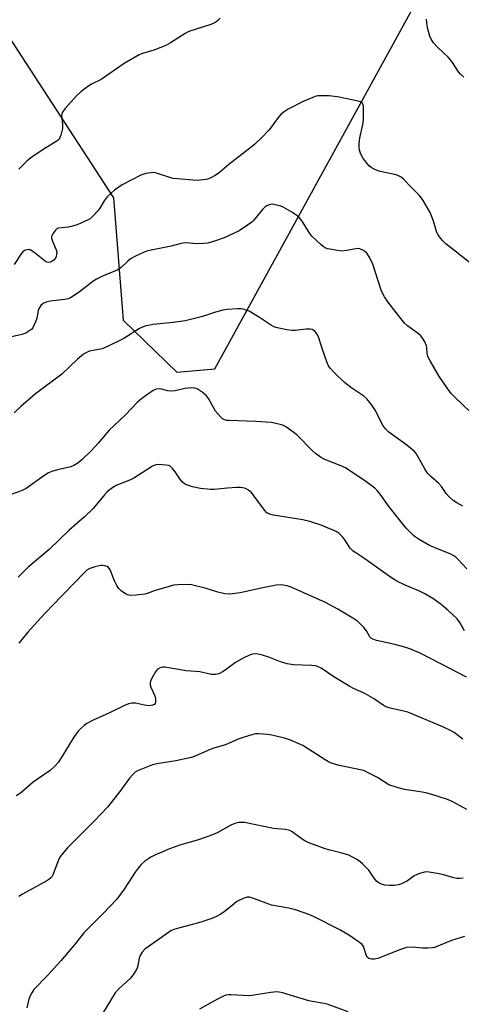
# Model space of a CAD drawing. Units: inches. Extents: x 1225766 to 1231766, y 521456 to 525457.
# Drawn here: x 1225960 to 1226111, y 523852 to 524188 of the extents above; entities that cross this region are included whole.
import ezdxf

# ---------------------------------------------------------------- set-up
doc = ezdxf.new("R2010")
doc.units = ezdxf.units.IN
doc.header["$MEASUREMENT"] = 0
doc.layers.add('NTRL-Trees', color=3, linetype='Continuous')
doc.layers.add('Undefined', color=1, linetype='Continuous')

msp = doc.modelspace()

# ---------------------------------------------------------------- linework, layer by layer
at = {"layer": 'NTRL-Trees'}
msp.add_lwpolyline([(1225949.5, 524192.66), (1225969.79, 524161.51), (1225992.42, 524126.78), (1225995.65, 524085.13), (1226013.94, 524067.41), (1226026.97, 524068.45), (1226106.16, 524213.03)], dxfattribs=at)
at = {"layer": 'Undefined'}
for points, elevation in [([(1226028.69, 524188.09), (1226027.91, 524187.21), (1226027.28, 524186.71), (1226026.35, 524186.22), (1226025.56, 524185.91), (1226018.08, 524183.49), (1226016.79, 524182.8), (1226011.82, 524179.58), (1226010.28, 524178.72), (1226006.15, 524177.18), (1226002.25, 524176), (1226001.18, 524175.53), (1225996.03, 524172.59), (1225988.22, 524167.15), (1225984.86, 524165.5), (1225983.67, 524164.75), (1225981.44, 524163.07), (1225979.8, 524161.61), (1225975.86, 524157.12), (1225974.99, 524155.96), (1225974.78, 524155.46), (1225974.69, 524154.7), (1225975.02, 524151.79), (1225974.99, 524150.43), (1225974.49, 524148.11), (1225974.17, 524147.3), (1225973.87, 524146.84), (1225973.05, 524146.07), (1225968.81, 524143.47), (1225964.24, 524140.39), (1225962.88, 524139.31), (1225960.21, 524136.58)], 370), ([(1226111.69, 524167.9), (1226110.6, 524168.9), (1226109.89, 524169.79), (1226107.9, 524172.93), (1226107.24, 524173.84), (1226106.43, 524174.69), (1226102.77, 524178.12), (1226101.44, 524179.66), (1226100.62, 524180.84), (1226100.19, 524181.93), (1226099.61, 524183.93), (1226099.28, 524185.38), (1226099.12, 524186.55), (1226099.04, 524187.71)], 370), ([(1226114.14, 524104.37), (1226105.59, 524111.09), (1226104.56, 524112.11), (1226103.45, 524113.44), (1226102.97, 524114.15), (1226102.6, 524114.98), (1226101.4, 524118.78), (1226100.27, 524121.75), (1226097.86, 524125.88), (1226096.66, 524127.58), (1226093.67, 524130.49), (1226091.29, 524133.05), (1226090.42, 524133.8), (1226089.47, 524134.34), (1226088.67, 524134.63), (1226083.28, 524135.74), (1226082.2, 524136.1), (1226081.19, 524136.56), (1226080.22, 524137.1), (1226079.47, 524137.72), (1226078.72, 524138.59), (1226077.39, 524140.39), (1226076.83, 524141.25), (1226076.49, 524141.99), (1226076.19, 524143.07), (1226076.05, 524144.18), (1226076.1, 524145.3), (1226076.35, 524147.27), (1226077.32, 524151.78), (1226077.54, 524153.21), (1226077.62, 524157.67), (1226077.49, 524158.49), (1226077.17, 524159.09), (1226076.56, 524159.5), (1226075.75, 524159.76), (1226068.75, 524161.21), (1226065.8, 524161.58), (1226063.43, 524161.61), (1226061.97, 524161.52), (1226061.12, 524161.32), (1226060.29, 524161.03), (1226057.29, 524159.75), (1226051.92, 524156.97), (1226050.23, 524155.84), (1226049.33, 524155.09), (1226048.73, 524154.45), (1226047.84, 524153.27), (1226046.25, 524150.94), (1226045.36, 524149.83), (1226042.93, 524147.35), (1226040.44, 524145.01), (1226037.31, 524142.43), (1226031.74, 524138.16), (1226028.51, 524135.37), (1226027.08, 524134.4), (1226025.56, 524133.56), (1226024.76, 524133.25), (1226023.93, 524133.07), (1226021.07, 524132.75), (1226019.58, 524132.8), (1226014.22, 524133.23), (1226012.75, 524133.4), (1226011.89, 524133.6), (1226007.04, 524135.24), (1226006.27, 524135.37), (1226005.12, 524135.36), (1226003.41, 524135.09), (1226001.74, 524134.49), (1225995.61, 524131.38), (1225994.38, 524130.59), (1225992.73, 524129.38), (1225990.23, 524127.18), (1225989.17, 524125.78), (1225987.74, 524123.31), (1225987.09, 524122.38), (1225985.52, 524120.62), (1225984.42, 524119.67), (1225981.9, 524118.35), (1225979.72, 524117.47), (1225977.11, 524116.81), (1225973.71, 524116.49), (1225973.22, 524116.31), (1225972.61, 524115.79), (1225971.92, 524114.86), (1225971.51, 524114.11), (1225971.32, 524113.6), (1225971.29, 524113.08), (1225971.59, 524112.01), (1225972.89, 524109.03), (1225973.06, 524108.29), (1225973.04, 524107.5), (1225972.86, 524106.74), (1225972.62, 524106.25), (1225972.08, 524105.59), (1225971.44, 524105.05), (1225970.97, 524104.82), (1225970.48, 524104.76), (1225969.73, 524104.88), (1225969.24, 524105.1), (1225965.23, 524108.26), (1225964.03, 524109.04), (1225963.29, 524109.19), (1225962.83, 524109.1), (1225962.14, 524108.8), (1225961.51, 524108.33), (1225960.95, 524107.68), (1225958.53, 524104.07)], 368), ([(1226114.02, 524053.78), (1226108.67, 524058.86), (1226107.44, 524060.12), (1226106.21, 524061.76), (1226103.22, 524066.12), (1226100.3, 524071.19), (1226099.51, 524072.73), (1226099.23, 524073.81), (1226099.12, 524075.65), (1226098.98, 524076.39), (1226098.41, 524077.7), (1226097.53, 524079.19), (1226096.98, 524079.86), (1226096.32, 524080.46), (1226092.59, 524083.13), (1226091.54, 524084.09), (1226085.87, 524091.32), (1226084.7, 524092.99), (1226084, 524094.25), (1226083.57, 524095.34), (1226080.59, 524104.54), (1226079.54, 524106.68), (1226078.72, 524107.89), (1226078.06, 524108.45), (1226077.34, 524108.93), (1226076.57, 524109.31), (1226076.04, 524109.46), (1226074.92, 524109.43), (1226071.76, 524108.8), (1226070.14, 524108.66), (1226068.71, 524108.83), (1226066.14, 524109.27), (1226065.3, 524109.45), (1226064.51, 524109.73), (1226063.8, 524110.19), (1226063.13, 524110.73), (1226059.95, 524113.71), (1226059.27, 524114.62), (1226057.63, 524117.31), (1226056.62, 524118.79), (1226055.71, 524119.97), (1226054.93, 524120.7), (1226053.34, 524121.81), (1226050.23, 524123.6), (1226049.43, 524123.92), (1226048.08, 524124.33), (1226046.45, 524124.61), (1226045.92, 524124.55), (1226045.42, 524124.39), (1226044.68, 524124.03), (1226044, 524123.56), (1226043.19, 524122.76), (1226040.12, 524119.09), (1226039.48, 524118.53), (1226038.08, 524117.5), (1226035.16, 524115.58), (1226030.16, 524113.19), (1226026.79, 524111.98), (1226024.5, 524111.33), (1226023.1, 524111.2), (1226020.56, 524111.14), (1226017.26, 524111.4), (1226016.14, 524111.34), (1226015, 524111.13), (1226012.01, 524110.31), (1226004.15, 524108.68), (1226002.8, 524108.29), (1225999.94, 524106.94), (1225998.19, 524105.95), (1225997.31, 524105.22), (1225995.01, 524103.06), (1225993.91, 524102.27), (1225988.38, 524099.93), (1225986.61, 524099.07), (1225985.4, 524098.23), (1225980.73, 524094.58), (1225977.75, 524092.72), (1225976.96, 524092.36), (1225975.85, 524092.08), (1225970.85, 524091.56), (1225969.47, 524091.19), (1225968.45, 524090.76), (1225967.67, 524090.06), (1225967.09, 524089.17), (1225966.78, 524088.41), (1225966.32, 524085.81), (1225965.88, 524084.48), (1225964.89, 524082.49), (1225964.56, 524082.07), (1225963.95, 524081.54), (1225962.51, 524080.7), (1225961.19, 524080.19), (1225954.7, 524078.74)], 366), ([(1226111.38, 524021.72), (1226109.35, 524022.84), (1226108.15, 524023.64), (1226106.67, 524025), (1226105.73, 524026.05), (1226104.1, 524028.36), (1226103.17, 524029.51), (1226100.53, 524031.76), (1226099.38, 524032.96), (1226098.43, 524034.4), (1226096, 524038.89), (1226095.51, 524039.63), (1226094.95, 524040.28), (1226092.3, 524042.51), (1226086.19, 524046.92), (1226085.01, 524048.05), (1226084.09, 524049.42), (1226081.62, 524054.32), (1226080.13, 524056.43), (1226078.7, 524058.22), (1226077.63, 524059.14), (1226073.64, 524061.92), (1226071.14, 524063.84), (1226067.75, 524067.06), (1226066.22, 524068.68), (1226065.62, 524069.54), (1226065.05, 524070.89), (1226063.62, 524075.12), (1226062.28, 524079.39), (1226061.72, 524080.44), (1226061, 524081.34), (1226060.12, 524081.88), (1226059.37, 524082.07), (1226058.02, 524082.03), (1226054.33, 524081.57), (1226053.18, 524081.52), (1226051.44, 524081.76), (1226047.7, 524082.58), (1226046.88, 524082.89), (1226045.83, 524083.45), (1226042.14, 524086.05), (1226038.58, 524088.11), (1226037.56, 524088.54), (1226036.56, 524088.82), (1226035.76, 524088.93), (1226034.6, 524088.94), (1226031.1, 524088.76), (1226029.68, 524088.55), (1226027.2, 524087.85), (1226022.74, 524086.38), (1226016.8, 524084.9), (1226012.75, 524084.32), (1226005.91, 524083.58), (1226003.08, 524083.01), (1226002.28, 524082.72), (1226001.27, 524082.22), (1225995.93, 524078.8), (1225990.17, 524075.94), (1225988.52, 524075.36), (1225984.26, 524074.47), (1225983.17, 524074.04), (1225982.14, 524073.49), (1225980.16, 524071.8), (1225974.8, 524066.69), (1225965.89, 524060.01), (1225960.79, 524055.63), (1225958.53, 524053.53)], 364), ([(1226112.71, 524000.32), (1226109.86, 524003.5), (1226109.06, 524004.28), (1226108.37, 524004.79), (1226107.08, 524005.45), (1226103.29, 524006.87), (1226100.04, 524008.24), (1226096.52, 524010.32), (1226094.83, 524011.45), (1226093.52, 524012.65), (1226092.15, 524014.17), (1226086.33, 524021.45), (1226083.3, 524025.8), (1226082.24, 524027.07), (1226081.44, 524027.85), (1226078.37, 524030.1), (1226071.45, 524034.72), (1226069.6, 524035.57), (1226064.39, 524037.55), (1226062.89, 524038.41), (1226061.27, 524039.6), (1226060.16, 524040.53), (1226054.86, 524046.01), (1226051.36, 524048.58), (1226050.37, 524049.15), (1226049.58, 524049.44), (1226047.67, 524049.91), (1226046.26, 524050.15), (1226040.9, 524050.53), (1226031.8, 524050.83), (1226030.97, 524050.93), (1226030.24, 524051.14), (1226029.57, 524051.47), (1226028.92, 524052.02), (1226027.2, 524054.07), (1226026.42, 524055.31), (1226024.81, 524058.43), (1226024.13, 524059.34), (1226022.57, 524060.58), (1226020.9, 524061.64), (1226020.12, 524061.9), (1226019.01, 524061.97), (1226016.72, 524061.78), (1226013.42, 524061.01), (1226012.31, 524060.84), (1226010.84, 524060.96), (1226008.89, 524061.53), (1226008.05, 524061.69), (1226006.99, 524061.6), (1226005.96, 524061.14), (1226002.03, 524058.37), (1226000.47, 524057.05), (1225996.51, 524052.86), (1225990.94, 524047.61), (1225987.22, 524043.15), (1225984.89, 524040.66), (1225981.74, 524037.62), (1225980.27, 524036.39), (1225978.89, 524035.5), (1225977.89, 524035.05), (1225973.29, 524034.04), (1225971.35, 524033.47), (1225970.29, 524033.04), (1225968.64, 524032.01), (1225962.64, 524027.69), (1225961.3, 524027.05), (1225957.5, 524025.61)], 362), ([(1226111.97, 523979.22), (1226110.43, 523982), (1226109.52, 523983.23), (1226106.33, 523986.24), (1226104.05, 523988.12), (1226101.17, 523990.19), (1226098.48, 523991.79), (1226096.43, 523992.84), (1226091.74, 523994.79), (1226088.93, 523996.15), (1226087.45, 523997.02), (1226084.33, 523999.13), (1226078.02, 524003.76), (1226074.9, 524005.73), (1226074, 524006.38), (1226073.08, 524007.35), (1226071.17, 524010.22), (1226070.47, 524011.14), (1226069.24, 524012.37), (1226068.29, 524013.01), (1226063.18, 524015.19), (1226059.24, 524016.47), (1226056.95, 524016.97), (1226046.91, 524018.61), (1226045.24, 524019.05), (1226044.49, 524019.54), (1226043.92, 524020.16), (1226040.36, 524025.14), (1226039.44, 524026.31), (1226038.34, 524027.19), (1226037.6, 524027.59), (1226037.08, 524027.78), (1226035.7, 524028), (1226034.25, 524028.05), (1226031.27, 524027.84), (1226026.72, 524027.37), (1226025.57, 524027.34), (1226022.01, 524027.73), (1226019.37, 524028.28), (1226017.93, 524028.67), (1226016.64, 524029.31), (1226015.74, 524030.03), (1226015.2, 524030.7), (1226013.45, 524033.42), (1226012.51, 524034.54), (1226011.67, 524035.28), (1226011.17, 524035.52), (1226010.33, 524035.7), (1226007.65, 524035.84), (1226006.79, 524035.73), (1226005.74, 524035.3), (1226003.74, 524034.1), (1225999.37, 524031.25), (1225998.21, 524030.69), (1225993.59, 524028.79), (1225992.19, 524028.02), (1225991.31, 524027.41), (1225990.28, 524026.51), (1225989.3, 524025.52), (1225985.44, 524020.94), (1225982.49, 524018.07), (1225977.34, 524013.47), (1225970.53, 524006.89), (1225963.39, 524000.87), (1225961.92, 523999.52), (1225959.91, 523997.46)], 360), ([(1226112.65, 523963.44), (1226107.17, 523966.22), (1226097.07, 523971.5), (1226093.31, 523973.09), (1226091.68, 523973.66), (1226087.8, 523974.67), (1226082.05, 523975.87), (1226080.69, 523976.33), (1226080.24, 523976.62), (1226079.72, 523977.17), (1226078.62, 523979.16), (1226077.7, 523980.28), (1226075.59, 523982.33), (1226073.89, 523983.51), (1226068.82, 523986.62), (1226064.64, 523988.88), (1226057.25, 523992.08), (1226052.93, 523994.05), (1226051.55, 523994.56), (1226049.52, 523994.81), (1226047.79, 523994.75), (1226043.32, 523993.89), (1226035.51, 523992.18), (1226032.91, 523991.79), (1226031.47, 523991.68), (1226030.3, 523991.8), (1226027.97, 523992.35), (1226023.63, 523993.68), (1226019.02, 523994.92), (1226017.55, 523995.02), (1226014.29, 523994.92), (1226012.86, 523994.73), (1226010.27, 523993.9), (1226006.64, 523992.94), (1226003.93, 523991.89), (1226003.09, 523991.64), (1226000.13, 523991.32), (1225998.06, 523991.25), (1225997.23, 523991.43), (1225996.47, 523991.83), (1225995.03, 523992.85), (1225994.18, 523993.64), (1225993.54, 523994.64), (1225992.76, 523996.26), (1225991.32, 523999.96), (1225990.72, 524000.8), (1225990.27, 524001.1), (1225989.48, 524001.39), (1225988.63, 524001.51), (1225988.06, 524001.46), (1225986.04, 524000.97), (1225984.36, 524000.4), (1225983.37, 523999.81), (1225982.49, 523999.05), (1225971.52, 523987.67), (1225967.69, 523983.59), (1225963.26, 523978.77), (1225960.17, 523975.01)], 358), ([(1226111.46, 523942.26), (1226110.55, 523942.98), (1226108.43, 523944.52), (1226107.45, 523945.14), (1226104.6, 523946.5), (1226092.72, 523951.43), (1226091.35, 523951.84), (1226086.63, 523952.87), (1226085.28, 523953.32), (1226084.31, 523953.88), (1226081.01, 523956.12), (1226077.74, 523957.92), (1226074.15, 523959.57), (1226072.94, 523960.21), (1226067.5, 523963.5), (1226063.18, 523966.42), (1226062.16, 523966.92), (1226061.33, 523967.2), (1226059.88, 523967.41), (1226053.72, 523967.63), (1226051.54, 523967.9), (1226049.26, 523968.62), (1226045.34, 523970.16), (1226043.14, 523970.91), (1226041.74, 523971.27), (1226040.61, 523971.33), (1226039.77, 523971.25), (1226038.95, 523971.01), (1226036.56, 523969.84), (1226033.97, 523968.4), (1226030.95, 523966.08), (1226029.76, 523965.29), (1226028.27, 523964.55), (1226027.17, 523964.28), (1226025.76, 523964.29), (1226021.77, 523965.2), (1226020.31, 523965.37), (1226017.18, 523965.56), (1226009.93, 523966.78), (1226009.08, 523966.82), (1226008.32, 523966.62), (1226007.43, 523966.06), (1226006.69, 523965.26), (1226005.3, 523962.79), (1226004.98, 523962.02), (1226004.86, 523961.5), (1226004.88, 523960.74), (1226005.09, 523959.95), (1226006.36, 523957.21), (1226006.69, 523956.12), (1226006.75, 523954.84), (1226006.62, 523954.41), (1226006.32, 523954.07), (1226005.71, 523953.79), (1226004.7, 523953.66), (1226002.97, 523953.86), (1225999.86, 523954.47), (1225998.69, 523954.48), (1225997.53, 523954.28), (1225996.16, 523953.73), (1225990.77, 523951.07), (1225985.51, 523948.78), (1225983.32, 523947.63), (1225982.43, 523946.95), (1225981.39, 523945.99), (1225980.38, 523944.98), (1225979.64, 523944.1), (1225978.68, 523942.65), (1225974.85, 523936.18), (1225973.54, 523934.29), (1225972.57, 523933.19), (1225970.84, 523931.6), (1225964.99, 523927.54), (1225960.73, 523923.82), (1225959.26, 523922.88)], 356), ([(1226112.77, 523918.28), (1226107.78, 523920.95), (1226106.15, 523921.65), (1226100.8, 523923.4), (1226098.84, 523923.95), (1226096.86, 523924.34), (1226091.52, 523925.04), (1226088.98, 523925.74), (1226086.25, 523926.73), (1226082.28, 523929.2), (1226079.18, 523930.81), (1226077.86, 523931.42), (1226076.51, 523931.8), (1226069.23, 523933.28), (1226068.11, 523933.59), (1226066.72, 523934.1), (1226065.67, 523934.57), (1226064.51, 523935.22), (1226056.85, 523940.08), (1226055.36, 523940.8), (1226052.67, 523941.91), (1226050.63, 523942.57), (1226046.34, 523943.67), (1226044.88, 523943.86), (1226041.93, 523944.04), (1226040.76, 523944.04), (1226039.9, 523943.9), (1226036.24, 523942.76), (1226034.87, 523942.23), (1226030.59, 523940.37), (1226026.89, 523939.27), (1226025.32, 523938.72), (1226020.41, 523936.55), (1226019.03, 523936.03), (1226013.65, 523934.85), (1226007.18, 523933.89), (1226005.74, 523933.56), (1226000.58, 523931.42), (1225999.82, 523930.99), (1225998.95, 523930.26), (1225997.82, 523928.95), (1225994.96, 523924.85), (1225990.34, 523919.1), (1225986.06, 523914.52), (1225976.76, 523905.26), (1225974.87, 523903.06), (1225974.2, 523902.13), (1225973.78, 523901.37), (1225971.74, 523895.98), (1225971.38, 523895.34), (1225971.05, 523894.96), (1225970.41, 523894.44), (1225969.67, 523893.99), (1225961.39, 523889.45), (1225960.21, 523888.66)], 354), ([(1226111.99, 523874.99), (1226107.53, 523873.64), (1226101.8, 523871.28), (1226100.95, 523871.08), (1226099.48, 523871), (1226097.69, 523871.05), (1226094.12, 523871.35), (1226092.26, 523871.18), (1226090.87, 523870.78), (1226087.52, 523869.55), (1226082.75, 523867.64), (1226081.36, 523867.3), (1226080.24, 523867.22), (1226079.41, 523867.45), (1226078.82, 523867.99), (1226078.46, 523868.71), (1226077.96, 523870.58), (1226077.56, 523871.56), (1226077.1, 523872.21), (1226076.22, 523872.96), (1226072.77, 523875.28), (1226069.45, 523877.23), (1226061.04, 523881.57), (1226059.24, 523882.37), (1226054.38, 523884.13), (1226052.09, 523884.65), (1226046.19, 523885.69), (1226039.56, 523888.18), (1226038.75, 523888.39), (1226037.94, 523888.41), (1226036.58, 523887.95), (1226034.46, 523886.87), (1226033.5, 523886.16), (1226029.99, 523883.24), (1226028.79, 523882.44), (1226027.52, 523881.75), (1226025.86, 523881.1), (1226022.19, 523879.88), (1226018.9, 523878.91), (1226014.6, 523877.86), (1226013.01, 523877.33), (1226011.99, 523876.88), (1226009.16, 523875.03), (1226003.13, 523870.65), (1226002.14, 523869.66), (1226001.46, 523868.55), (1226001.14, 523867.59), (1226000.56, 523864.55), (1226000.24, 523863.75), (1225999.5, 523862.5), (1225998.66, 523861.31), (1225998.1, 523860.65), (1225994.22, 523857.2), (1225992.94, 523855.76), (1225986.99, 523845.93)], 350), ([(1226072.37, 523849.27), (1226065.17, 523851.92), (1226064.04, 523852.18), (1226058.92, 523853.06), (1226049.97, 523855.79), (1226048.87, 523856.05), (1226048.01, 523856.09), (1226045.95, 523855.86), (1226038.87, 523854.8), (1226036.49, 523854.84), (1226032.45, 523855.14), (1226031.58, 523855.09), (1226030.71, 523854.93), (1226029.61, 523854.52), (1226028.01, 523853.71), (1226025.37, 523852.31), (1226021.75, 523850.23)], 348)]:
    msp.add_lwpolyline(points, dxfattribs=dict(at, elevation=elevation))
msp.add_polyline3d([(1226111.47, 523894.82, 352), (1226110.39, 523894.71, 352), (1226109.35, 523894.76, 352), (1226108.3, 523894.95, 352), (1226104.77, 523896.01, 352), (1226103.36, 523896.32, 352), (1226099.94, 523896.91, 352), (1226099.08, 523896.99, 352), (1226098.36, 523896.97, 352), (1226096.69, 523896.5, 352), (1226094.82, 523895.7, 352), (1226092.5, 523893.99, 352), (1226090.53, 523892.91, 352), (1226089.48, 523892.55, 352), (1226088.04, 523892.37, 352), (1226086.3, 523892.32, 352), (1226084.84, 523892.5, 352), (1226083.73, 523892.8, 352), (1226082.78, 523893.29, 352), (1226082.14, 523893.77, 352), (1226081.64, 523894.25, 352), (1226081.15, 523894.89, 352), (1226079.34, 523897.64, 352), (1226077.31, 523899.69, 352), (1226076.44, 523900.44, 352), (1226075.51, 523901.09, 352), (1226072.53, 523902.71, 352), (1226069.89, 523903.56, 352), (1226066.23, 523904.4, 352), (1226064.55, 523904.88, 352), (1226058.67, 523907.05, 352), (1226057.63, 523907.56, 352), (1226056.67, 523908.14, 352), (1226053.22, 523910.7, 352), (1226052.48, 523911.11, 352), (1226052.01, 523911.28, 352), (1226050.97, 523911.49, 352), (1226048.03, 523911.64, 352), (1226046.86, 523911.79, 352), (1226037, 523913.84, 352), (1226035.06, 523913.79, 352), (1226033.71, 523913.5, 352), (1226032.43, 523912.9, 352), (1226027.69, 523910.32, 352), (1226026.1, 523909.61, 352), (1226021.31, 523907.9, 352), (1226015.35, 523906.18, 352), (1226011.51, 523904.87, 352), (1226006.44, 523902.71, 352), (1226005.14, 523902.08, 352), (1226003.06, 523900.66, 352), (1226001.84, 523899.53, 352), (1226000.76, 523898.25, 352), (1225999.73, 523896.88, 352), (1225995.99, 523891.13, 352), (1225993.5, 523887.71, 352), (1225988.92, 523882.86, 352), (1225982.32, 523876.29, 352), (1225979.49, 523872.57, 352), (1225974.42, 523866.66, 352), (1225969.97, 523861.69, 352), (1225965.32, 523856.89, 352), (1225964.54, 523855.74, 352), (1225963.76, 523854.27, 352), (1225963.41, 523853.2, 352), (1225962.84, 523850.7, 352)], dxfattribs=at)

doc.saveas('drawing.dxf')
